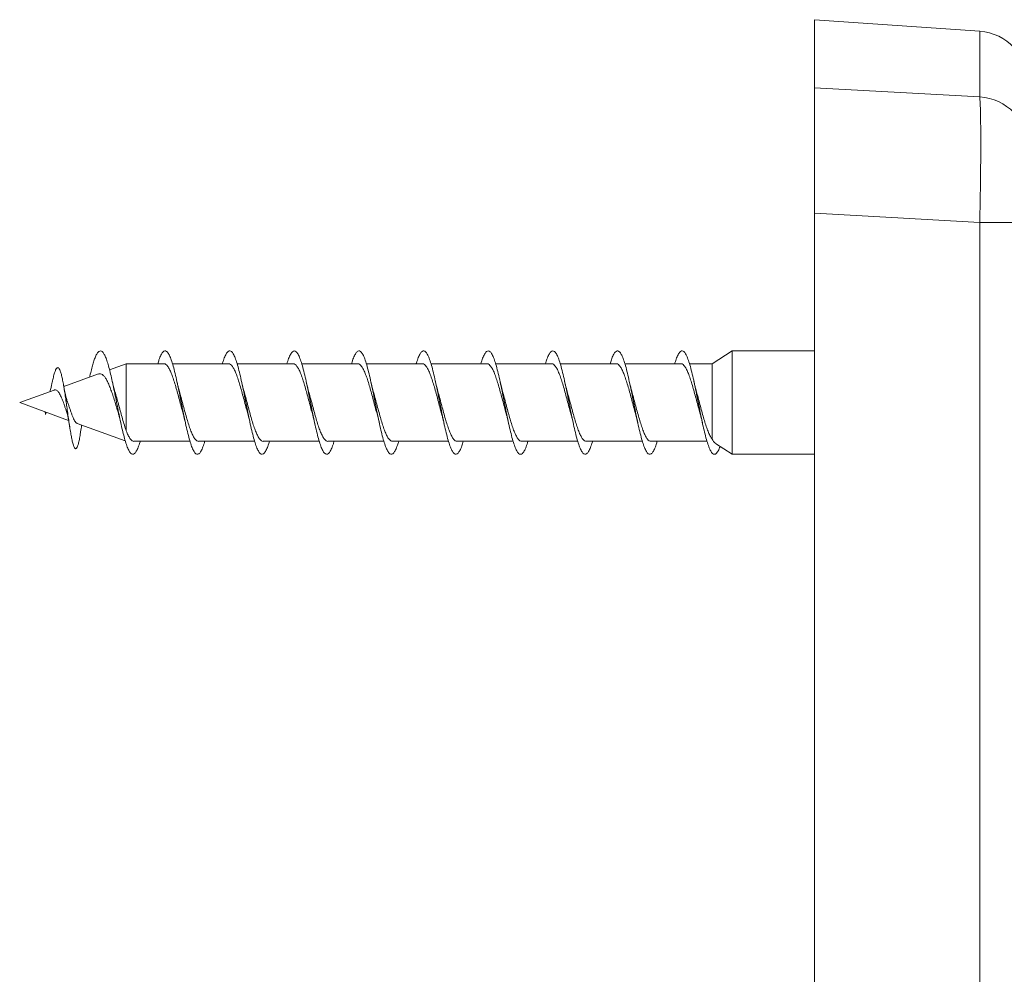
# Model space of a CAD drawing. Units: millimetres. Extents: x -1589 to 1718, y -1565 to 1593.
# Drawn here: x 1005 to 1082, y 160 to 234 of the extents above; entities that cross this region are included whole.
import ezdxf

# ---------------------------------------------------------------- set-up
doc = ezdxf.new("R2010")
doc.units = ezdxf.units.MM

msp = doc.modelspace()

# ---------------------------------------------------------------- linework, layer by layer
at = {"color": 7, "linetype": 'Continuous', "lineweight": 0}
for p, q in [((1079.708, 232.997), (1066.929, 233.89)), ((1066.929, 233.89), (1066.929, 228.614)), ((1066.929, 228.614), (1079.708, 227.916)), ((1066.929, 218.91), (1066.929, 14.024)), ((1079.708, 14.918), (1079.708, 218.204)), ((1083.429, 218.204), (1079.708, 218.204)), ((1060.56, 208.27), (1059.011, 207.27)), ((1066.929, 208.27), (1060.56, 208.27)), ((1060.56, 204.27), (1060.56, 208.27)), ((1013.671, 207.27), (1012.382, 206.801)), ((1016.589, 207.27), (1013.671, 207.27)), ((1013.671, 202.078), (1013.671, 207.27)), ((1021.589, 207.27), (1017.252, 207.27)), ((1026.589, 207.27), (1022.251, 207.27)), ((1031.588, 207.27), (1027.25, 207.27)), ((1036.589, 207.27), (1032.25, 207.27)), ((1041.589, 207.27), (1037.251, 207.27)), ((1046.589, 207.27), (1042.252, 207.27)), ((1051.589, 207.27), (1047.253, 207.27)), ((1056.588, 207.27), (1052.252, 207.27)), ((1059.011, 207.27), (1057.251, 207.27)), ((1059.011, 201.427), (1059.011, 207.27)), ((1011.513, 206.484), (1008.84, 205.511)), ((1008.089, 205.238), (1005.429, 204.27)), ((1005.429, 204.27), (1009.213, 202.892)), ((1060.56, 200.27), (1060.56, 204.27)), ((1007.395, 203.554), (1007.429, 203.348)), ((1007.429, 203.348), (1007.456, 203.532)), ((1007.47, 203.527), (1007.429, 203.348)), ((1009.877, 202.651), (1013.598, 201.296)), ((1014.269, 201.27), (1018.607, 201.27)), ((1019.269, 201.27), (1023.607, 201.27)), ((1024.269, 201.27), (1028.607, 201.27)), ((1029.269, 201.27), (1033.606, 201.27)), ((1034.269, 201.27), (1038.604, 201.27)), ((1039.269, 201.27), (1043.605, 201.27)), ((1044.269, 201.27), (1048.607, 201.27)), ((1049.269, 201.27), (1053.607, 201.27)), ((1054.269, 201.27), (1058.607, 201.27)), ((1059.25, 201.115), (1060.56, 200.27)), ((1060.56, 200.27), (1066.929, 200.27))]:
    msp.add_line(p, q, dxfattribs=at)
at = {"color": 8, "linetype": 'Continuous', "lineweight": 0}
msp.add_line((1079.708, 227.916), (1079.708, 232.997), dxfattribs=at)
at = {"color": 7, "linetype": 'Continuous', "lineweight": 0, "flags": 128}
msp.add_lwpolyline([(1079.708, 218.204), (1072.909, 218.58), (1066.929, 218.91)], dxfattribs=at)
at = {"color": 7, "linetype": 'Continuous', "lineweight": 0}
for centre, radius, start, end in [((1079.429, 229.007), 4, 0, 86), ((1079.493, 223.986), 3.936, 0.65749, 86.87462)]:
    msp.add_arc(centre, radius, start, end, dxfattribs=at)
for points, knots in [([(1066.929, 218.91), (1066.929, 220.032), (1066.929, 221.122), (1066.929, 222.711), (1066.929, 223.219), (1066.929, 224.189), (1066.929, 224.651), (1066.929, 225.531), (1066.929, 225.937), (1066.929, 226.679), (1066.929, 227.015), (1066.929, 227.618), (1066.929, 227.877), (1066.929, 228.309), (1066.929, 228.483), (1066.929, 228.614)], [0, 0, 0, 0, 0.25, 0.25, 0.375, 0.375, 0.5, 0.5, 0.625, 0.625, 0.75, 0.75, 0.875, 0.875, 1, 1, 1, 1]), ([(1079.708, 227.916), (1079.732, 227.657), (1079.751, 227.226), (1079.778, 226.021), (1079.784, 225.278), (1079.784, 223.958), (1079.783, 223.493), (1079.776, 222.522), (1079.771, 222.014), (1079.758, 220.954), (1079.75, 220.414), (1079.731, 219.32), (1079.72, 218.766), (1079.708, 218.204)], [0, 0, 0, 0, 0.25, 0.25, 0.5, 0.5, 0.625, 0.625, 0.75, 0.75, 0.875, 0.875, 1, 1, 1, 1]), ([(1014.753, 201.27), (1014.749, 201.257), (1014.697, 201.067), (1014.596, 200.794), (1014.449, 200.476), (1014.303, 200.297), (1014.156, 200.249), (1014.01, 200.337), (1013.864, 200.559), (1013.717, 200.905), (1013.576, 201.348), (1013.441, 201.859), (1013.31, 202.415), (1013.18, 203.021), (1013.05, 203.659), (1012.92, 204.313), (1012.79, 204.967), (1012.66, 205.603), (1012.529, 206.202), (1012.399, 206.749), (1012.269, 207.231), (1012.139, 207.634), (1012.009, 207.947), (1011.879, 208.161), (1011.749, 208.272), (1011.618, 208.276), (1011.488, 208.173), (1011.358, 207.966), (1011.234, 207.674), (1011.116, 207.322), (1011.005, 206.926), (1010.912, 206.56), (1010.857, 206.318), (1010.839, 206.239)], [0, 0, 0, 0, 0.002755, 0.040082, 0.077447, 0.114937, 0.152392, 0.189699, 0.227111, 0.264607, 0.301975, 0.335182, 0.368477, 0.401822, 0.435017, 0.468213, 0.501532, 0.534865, 0.568098, 0.601266, 0.634581, 0.667907, 0.701128, 0.734336, 0.767628, 0.800968, 0.834168, 0.867377, 0.900697, 0.929234, 0.957752, 0.98629, 1, 1, 1, 1]), ([(1019.751, 201.27), (1019.741, 201.234), (1019.682, 201.024), (1019.574, 200.74), (1019.428, 200.442), (1019.282, 200.281), (1019.135, 200.253), (1018.989, 200.361), (1018.842, 200.601), (1018.696, 200.965), (1018.55, 201.441), (1018.403, 202.012), (1018.257, 202.659), (1018.11, 203.36), (1017.964, 204.093), (1017.817, 204.831), (1017.671, 205.55), (1017.525, 206.226), (1017.378, 206.836), (1017.232, 207.36), (1017.085, 207.779), (1016.939, 208.079), (1016.792, 208.251), (1016.646, 208.289), (1016.499, 208.191), (1016.353, 207.957), (1016.222, 207.65), (1016.14, 207.379), (1016.107, 207.27)], [0, 0, 0, 0, 0.008321, 0.048515, 0.088793, 0.128882, 0.169015, 0.209281, 0.249507, 0.289575, 0.329759, 0.370031, 0.410164, 0.450281, 0.490527, 0.530756, 0.570818, 0.611011, 0.651282, 0.691455, 0.731521, 0.771772, 0.812, 0.85211, 0.892257, 0.932538, 0.972694, 1, 1, 1, 1]), ([(1024.75, 201.27), (1024.733, 201.21), (1024.668, 200.981), (1024.553, 200.688), (1024.407, 200.41), (1024.26, 200.269), (1024.114, 200.261), (1023.967, 200.388), (1023.821, 200.647), (1023.674, 201.028), (1023.528, 201.518), (1023.382, 202.101), (1023.235, 202.758), (1023.089, 203.466), (1022.942, 204.201), (1022.796, 204.937), (1022.649, 205.652), (1022.503, 206.32), (1022.357, 206.918), (1022.21, 207.427), (1022.064, 207.83), (1021.917, 208.113), (1021.771, 208.265), (1021.625, 208.282), (1021.478, 208.166), (1021.332, 207.913), (1021.208, 207.611), (1021.133, 207.358), (1021.107, 207.27)], [0, 0, 0, 0, 0.013977, 0.054166, 0.094289, 0.134502, 0.174797, 0.214902, 0.255055, 0.295339, 0.33558, 0.375665, 0.415869, 0.456157, 0.496307, 0.536442, 0.576707, 0.616952, 0.657031, 0.697243, 0.737532, 0.77772, 0.817804, 0.858075, 0.898318, 0.938446, 0.978611, 1, 1, 1, 1]), ([(1029.75, 201.27), (1029.726, 201.188), (1029.653, 200.94), (1029.532, 200.64), (1029.385, 200.381), (1029.239, 200.259), (1029.093, 200.271), (1028.946, 200.418), (1028.8, 200.695), (1028.653, 201.093), (1028.507, 201.598), (1028.36, 202.193), (1028.214, 202.859), (1028.067, 203.572), (1027.921, 204.308), (1027.775, 205.044), (1027.628, 205.753), (1027.482, 206.412), (1027.335, 206.999), (1027.189, 207.494), (1027.042, 207.879), (1026.896, 208.143), (1026.749, 208.276), (1026.603, 208.274), (1026.457, 208.138), (1026.31, 207.864), (1026.194, 207.57), (1026.126, 207.335), (1026.107, 207.27)], [0, 0, 0, 0, 0.019705, 0.059839, 0.100142, 0.14033, 0.180453, 0.220668, 0.260962, 0.301065, 0.34122, 0.381505, 0.421745, 0.461829, 0.502036, 0.542323, 0.582472, 0.622608, 0.662874, 0.703117, 0.743195, 0.78341, 0.823699, 0.863885, 0.90397, 0.944243, 0.984484, 1, 1, 1, 1]), ([(1034.75, 201.27), (1034.719, 201.166), (1034.639, 200.9), (1034.51, 200.594), (1034.364, 200.355), (1034.218, 200.252), (1034.071, 200.284), (1033.925, 200.45), (1033.778, 200.746), (1033.632, 201.16), (1033.485, 201.68), (1033.339, 202.286), (1033.193, 202.96), (1033.046, 203.679), (1032.9, 204.417), (1032.753, 205.149), (1032.607, 205.852), (1032.46, 206.503), (1032.314, 207.077), (1032.168, 207.557), (1032.021, 207.925), (1031.875, 208.171), (1031.728, 208.285), (1031.582, 208.262), (1031.435, 208.107), (1031.289, 207.814), (1031.179, 207.528), (1031.119, 207.313), (1031.106, 207.27)], [0, 0, 0, 0, 0.025602, 0.065866, 0.105977, 0.146103, 0.186397, 0.226573, 0.266685, 0.306892, 0.347174, 0.387266, 0.427413, 0.467687, 0.507915, 0.547988, 0.588187, 0.628462, 0.6686, 0.708727, 0.748984, 0.789214, 0.829282, 0.869489, 0.909767, 0.94994, 0.990016, 1, 1, 1, 1]), ([(1039.751, 201.27), (1039.713, 201.144), (1039.625, 200.861), (1039.489, 200.552), (1039.343, 200.332), (1039.196, 200.248), (1039.05, 200.299), (1038.903, 200.486), (1038.757, 200.799), (1038.61, 201.23), (1038.464, 201.763), (1038.318, 202.381), (1038.171, 203.063), (1038.025, 203.785), (1037.878, 204.524), (1037.732, 205.255), (1037.585, 205.952), (1037.439, 206.592), (1037.293, 207.153), (1037.146, 207.618), (1037, 207.969), (1036.853, 208.196), (1036.707, 208.289), (1036.56, 208.248), (1036.414, 208.074), (1036.268, 207.761), (1036.165, 207.484), (1036.11, 207.289), (1036.105, 207.27)], [0, 0, 0, 0, 0.031744, 0.071813, 0.11204, 0.152277, 0.192361, 0.232463, 0.272731, 0.312879, 0.352966, 0.393148, 0.433404, 0.473467, 0.513591, 0.55384, 0.59404, 0.634087, 0.674263, 0.71451, 0.754621, 0.794722, 0.834955, 0.875157, 0.9152, 0.955382, 0.995634, 1, 1, 1, 1]), ([(1044.753, 201.27), (1044.707, 201.124), (1044.612, 200.824), (1044.468, 200.511), (1044.321, 200.311), (1044.175, 200.247), (1044.028, 200.319), (1043.882, 200.524), (1043.736, 200.855), (1043.589, 201.302), (1043.443, 201.849), (1043.296, 202.477), (1043.15, 203.166), (1043.003, 203.893), (1042.857, 204.632), (1042.711, 205.359), (1042.564, 206.048), (1042.418, 206.679), (1042.271, 207.228), (1042.125, 207.677), (1041.978, 208.01), (1041.832, 208.218), (1041.686, 208.292), (1041.539, 208.231), (1041.393, 208.033), (1041.248, 207.721), (1041.151, 207.418), (1041.104, 207.27)], [0, 0, 0, 0, 0.038015, 0.078248, 0.118338, 0.158377, 0.198573, 0.238776, 0.278826, 0.318899, 0.359134, 0.399248, 0.439304, 0.479456, 0.519678, 0.559708, 0.599801, 0.640018, 0.680185, 0.720198, 0.760345, 0.800559, 0.840637, 0.880707, 0.920909, 0.961076, 1, 1, 1, 1]), ([(1049.753, 201.27), (1049.748, 201.254), (1049.695, 201.061), (1049.593, 200.786), (1049.446, 200.471), (1049.3, 200.294), (1049.153, 200.249), (1049.007, 200.34), (1048.861, 200.564), (1048.714, 200.913), (1048.568, 201.376), (1048.421, 201.935), (1048.275, 202.574), (1048.128, 203.27), (1047.982, 204), (1047.836, 204.739), (1047.689, 205.462), (1047.543, 206.145), (1047.396, 206.765), (1047.25, 207.299), (1047.103, 207.733), (1046.957, 208.049), (1046.811, 208.237), (1046.664, 208.291), (1046.518, 208.211), (1046.371, 207.994), (1046.234, 207.684), (1046.146, 207.398), (1046.106, 207.27)], [0, 0, 0, 0, 0.003664, 0.043856, 0.083942, 0.124076, 0.164338, 0.204454, 0.244523, 0.284748, 0.324979, 0.365056, 0.40516, 0.445423, 0.485565, 0.525649, 0.565832, 0.606081, 0.646138, 0.686261, 0.726508, 0.766701, 0.806743, 0.84692, 0.887162, 0.927267, 0.967366, 1, 1, 1, 1]), ([(1054.751, 201.27), (1054.74, 201.23), (1054.68, 201.018), (1054.571, 200.732), (1054.425, 200.437), (1054.279, 200.279), (1054.132, 200.254), (1053.986, 200.365), (1053.839, 200.608), (1053.693, 200.974), (1053.547, 201.451), (1053.4, 202.024), (1053.253, 202.673), (1053.107, 203.375), (1052.961, 204.108), (1052.814, 204.846), (1052.668, 205.565), (1052.521, 206.24), (1052.375, 206.848), (1052.228, 207.37), (1052.082, 207.786), (1051.936, 208.084), (1051.789, 208.253), (1051.643, 208.288), (1051.496, 208.188), (1051.35, 207.951), (1051.22, 207.645), (1051.139, 207.376), (1051.107, 207.27)], [0, 0, 0, 0, 0.009183, 0.04926, 0.089529, 0.129745, 0.169856, 0.210017, 0.250305, 0.290444, 0.33054, 0.370793, 0.411048, 0.451148, 0.491281, 0.531569, 0.571735, 0.611845, 0.652055, 0.692329, 0.73241, 0.772561, 0.812834, 0.853051, 0.893117, 0.933323, 0.973589, 1, 1, 1, 1]), ([(1059.618, 200.878), (1059.595, 200.815), (1059.524, 200.617), (1059.404, 200.41), (1059.257, 200.266), (1059.111, 200.262), (1058.964, 200.392), (1058.818, 200.653), (1058.672, 201.037), (1058.525, 201.53), (1058.379, 202.114), (1058.232, 202.772), (1058.086, 203.481), (1057.939, 204.216), (1057.793, 204.953), (1057.647, 205.666), (1057.5, 206.333), (1057.354, 206.93), (1057.207, 207.437), (1057.061, 207.837), (1056.914, 208.117), (1056.768, 208.267), (1056.622, 208.281), (1056.475, 208.162), (1056.329, 207.906), (1056.206, 207.605), (1056.132, 207.355), (1056.107, 207.27)], [0, 0, 0, 0, 0.019325, 0.061025, 0.102639, 0.14444, 0.186184, 0.227826, 0.26952, 0.311344, 0.353011, 0.394637, 0.436425, 0.478214, 0.519842, 0.561506, 0.603331, 0.645026, 0.686666, 0.728411, 0.770218, 0.811826, 0.853511, 0.895319, 0.937067, 0.978661, 1, 1, 1, 1]), ([(1016.589, 207.266), (1016.593, 207.267), (1016.645, 207.282), (1016.742, 207.224), (1016.881, 207.085), (1017.019, 206.853), (1017.159, 206.543), (1017.297, 206.167), (1017.437, 205.728), (1017.575, 205.25), (1017.715, 204.738), (1017.853, 204.216), (1017.978, 203.742), (1018.057, 203.46), (1018.09, 203.342)], [0, 0, 0, 0, 0.008891, 0.102753, 0.193983, 0.287861, 0.379079, 0.472941, 0.564171, 0.658049, 0.749265, 0.843125, 0.934353, 1, 1, 1, 1]), ([(1021.589, 207.266), (1021.593, 207.267), (1021.645, 207.282), (1021.742, 207.223), (1021.882, 207.084), (1022.02, 206.852), (1022.159, 206.542), (1022.298, 206.164), (1022.438, 205.726), (1022.576, 205.248), (1022.715, 204.735), (1022.853, 204.214), (1022.983, 203.724), (1023.066, 203.428), (1023.102, 203.295)], [0, 0, 0, 0, 0.009268, 0.102345, 0.192788, 0.285853, 0.376306, 0.469382, 0.559824, 0.652889, 0.743339, 0.836413, 0.926857, 1, 1, 1, 1]), ([(1026.589, 207.265), (1026.594, 207.267), (1026.646, 207.281), (1026.743, 207.223), (1026.882, 207.083), (1027.021, 206.851), (1027.161, 206.54), (1027.298, 206.162), (1027.438, 205.724), (1027.576, 205.245), (1027.716, 204.733), (1027.854, 204.211), (1027.983, 203.723), (1028.065, 203.429), (1028.102, 203.298)], [0, 0, 0, 0, 0.009718, 0.10283, 0.193322, 0.286438, 0.376929, 0.470042, 0.560532, 0.653648, 0.744138, 0.837255, 0.92774, 1, 1, 1, 1]), ([(1031.588, 207.265), (1031.594, 207.267), (1031.646, 207.281), (1031.744, 207.222), (1031.883, 207.082), (1032.021, 206.849), (1032.161, 206.538), (1032.299, 206.16), (1032.439, 205.722), (1032.577, 205.243), (1032.717, 204.73), (1032.855, 204.209), (1032.984, 203.721), (1033.066, 203.426), (1033.102, 203.295)], [0, 0, 0, 0, 0.010175, 0.103241, 0.193688, 0.286758, 0.3772, 0.470265, 0.560713, 0.653787, 0.744224, 0.837284, 0.927735, 1, 1, 1, 1]), ([(1036.589, 207.265), (1036.594, 207.267), (1036.646, 207.281), (1036.744, 207.222), (1036.884, 207.081), (1037.022, 206.848), (1037.162, 206.536), (1037.3, 206.158), (1037.44, 205.719), (1037.578, 205.241), (1037.717, 204.727), (1037.855, 204.206), (1037.984, 203.722), (1038.065, 203.431), (1038.1, 203.304)], [0, 0, 0, 0, 0.010631, 0.103849, 0.194428, 0.287634, 0.378225, 0.471444, 0.56202, 0.655224, 0.745815, 0.839035, 0.929609, 1, 1, 1, 1]), ([(1041.589, 207.265), (1041.594, 207.266), (1041.647, 207.281), (1041.745, 207.221), (1041.884, 207.08), (1042.023, 206.847), (1042.163, 206.535), (1042.301, 206.156), (1042.44, 205.717), (1042.578, 205.238), (1042.718, 204.725), (1042.856, 204.203), (1042.985, 203.717), (1043.067, 203.424), (1043.103, 203.295)], [0, 0, 0, 0, 0.01107, 0.104118, 0.19456, 0.287624, 0.378053, 0.471102, 0.561543, 0.654607, 0.745034, 0.83808, 0.928519, 1, 1, 1, 1]), ([(1046.589, 207.265), (1046.594, 207.266), (1046.647, 207.281), (1046.746, 207.221), (1046.885, 207.079), (1047.024, 206.845), (1047.163, 206.533), (1047.301, 206.154), (1047.441, 205.715), (1047.579, 205.236), (1047.718, 204.722), (1047.857, 204.201), (1047.985, 203.716), (1048.067, 203.424), (1048.102, 203.296)], [0, 0, 0, 0, 0.011524, 0.104603, 0.195047, 0.288115, 0.378568, 0.471646, 0.562091, 0.655158, 0.745609, 0.838685, 0.929131, 1, 1, 1, 1]), ([(1051.589, 207.265), (1051.595, 207.266), (1051.648, 207.281), (1051.746, 207.22), (1051.886, 207.078), (1052.024, 206.844), (1052.164, 206.531), (1052.302, 206.152), (1052.441, 205.713), (1052.58, 205.233), (1052.72, 204.72), (1052.857, 204.198), (1052.985, 203.715), (1053.067, 203.424), (1053.102, 203.298)], [0, 0, 0, 0, 0.011974, 0.105078, 0.195562, 0.288671, 0.379153, 0.472258, 0.562741, 0.655847, 0.746332, 0.83944, 0.929918, 1, 1, 1, 1]), ([(1056.588, 207.264), (1056.595, 207.266), (1056.648, 207.28), (1056.747, 207.22), (1056.887, 207.078), (1057.025, 206.843), (1057.164, 206.53), (1057.303, 206.15), (1057.442, 205.71), (1057.58, 205.231), (1057.72, 204.717), (1057.859, 204.196), (1057.987, 203.711), (1058.068, 203.419), (1058.104, 203.291)], [0, 0, 0, 0, 0.012422, 0.105418, 0.195798, 0.2888, 0.379175, 0.47217, 0.562552, 0.655556, 0.745927, 0.838917, 0.929301, 1, 1, 1, 1]), ([(1010.146, 202.008), (1010.143, 201.988), (1010.116, 201.801), (1010.064, 201.503), (1009.989, 201.144), (1009.912, 200.881), (1009.833, 200.722), (1009.753, 200.678), (1009.671, 200.753), (1009.586, 200.953), (1009.505, 201.254), (1009.428, 201.624), (1009.355, 202.035), (1009.28, 202.507), (1009.204, 203.029), (1009.129, 203.557), (1009.057, 204.071), (1008.988, 204.557), (1008.917, 205.035), (1008.844, 205.491), (1008.768, 205.914), (1008.691, 206.285), (1008.611, 206.593), (1008.531, 206.813), (1008.452, 206.943), (1008.374, 206.987), (1008.293, 206.94), (1008.209, 206.804), (1008.122, 206.57), (1008.032, 206.247), (1007.951, 205.903), (1007.9, 205.652), (1007.881, 205.559)], [0, 0, 0, 0, 0.004819, 0.044172, 0.0839, 0.123976, 0.164431, 0.205317, 0.246598, 0.288402, 0.330645, 0.364902, 0.399493, 0.434472, 0.469925, 0.505745, 0.536059, 0.566685, 0.597663, 0.629152, 0.660944, 0.693309, 0.726122, 0.759431, 0.789635, 0.820089, 0.851299, 0.882728, 0.914902, 0.947344, 0.980419, 1, 1, 1, 1]), ([(1011.515, 206.479), (1011.55, 206.49), (1011.632, 206.518), (1011.76, 206.483), (1011.901, 206.384), (1012.04, 206.216), (1012.179, 205.982), (1012.318, 205.687), (1012.458, 205.338), (1012.597, 204.944), (1012.735, 204.513), (1012.873, 204.061), (1012.984, 203.693), (1013.046, 203.486), (1013.063, 203.428)], [0, 0, 0, 0, 0.061095, 0.144802, 0.229195, 0.315871, 0.403279, 0.493055, 0.583608, 0.676633, 0.770061, 0.866025, 0.962739, 1, 1, 1, 1]), ([(1012.811, 205.06), (1012.798, 205.1), (1012.778, 205.167), (1012.748, 205.272), (1012.709, 205.417), (1012.655, 205.629), (1012.615, 205.811), (1012.592, 205.913)], [0, 0, 0, 0, 0.184549, 0.302574, 0.4742, 0.705572, 1, 1, 1, 1]), ([(1017.757, 205.241), (1017.757, 205.242), (1017.743, 205.288), (1017.713, 205.401), (1017.658, 205.618), (1017.616, 205.803), (1017.593, 205.907)], [0, 0, 0, 0, 0.002381, 0.254687, 0.584758, 1, 1, 1, 1]), ([(1022.756, 205.251), (1022.735, 205.323), (1022.68, 205.518), (1022.626, 205.76), (1022.592, 205.912)], [0, 0, 0, 0, 0.367684, 1, 1, 1, 1]), ([(1027.756, 205.248), (1027.747, 205.277), (1027.725, 205.356), (1027.688, 205.499), (1027.642, 205.687), (1027.61, 205.832), (1027.593, 205.909)], [0, 0, 0, 0, 0.152641, 0.408636, 0.682503, 1, 1, 1, 1]), ([(1032.756, 205.249), (1032.736, 205.321), (1032.681, 205.516), (1032.627, 205.756), (1032.593, 205.909)], [0, 0, 0, 0, 0.367618, 1, 1, 1, 1]), ([(1037.756, 205.247), (1037.75, 205.267), (1037.731, 205.333), (1037.697, 205.465), (1037.648, 205.663), (1037.612, 205.824), (1037.592, 205.913)], [0, 0, 0, 0, 0.103338, 0.332793, 0.631054, 1, 1, 1, 1]), ([(1042.754, 205.257), (1042.734, 205.328), (1042.679, 205.522), (1042.626, 205.758), (1042.593, 205.907)], [0, 0, 0, 0, 0.367964, 1, 1, 1, 1]), ([(1047.755, 205.252), (1047.734, 205.328), (1047.679, 205.525), (1047.625, 205.765), (1047.592, 205.912)], [0, 0, 0, 0, 0.389033, 1, 1, 1, 1]), ([(1052.754, 205.254), (1052.742, 205.296), (1052.718, 205.382), (1052.68, 205.531), (1052.638, 205.705), (1052.609, 205.837), (1052.593, 205.909)], [0, 0, 0, 0, 0.210863, 0.43999, 0.69209, 1, 1, 1, 1]), ([(1057.767, 205.206), (1057.762, 205.22), (1057.747, 205.272), (1057.712, 205.404), (1057.658, 205.618), (1057.616, 205.804), (1057.593, 205.909)], [0, 0, 0, 0, 0.085057, 0.30736, 0.610744, 1, 1, 1, 1]), ([(1007.883, 205.569), (1007.862, 205.471), (1007.828, 205.31), (1007.792, 205.176), (1007.778, 205.125)], [0, 0, 0, 0, 0.610272, 1, 1, 1, 1]), ([(1008.091, 205.231), (1008.101, 205.237), (1008.138, 205.262), (1008.198, 205.252), (1008.28, 205.229), (1008.36, 205.166), (1008.436, 205.073), (1008.517, 204.953), (1008.59, 204.802), (1008.67, 204.634), (1008.743, 204.444), (1008.819, 204.241), (1008.897, 204.03), (1008.96, 203.841), (1009.001, 203.731), (1009.017, 203.688)], [0, 0, 0, 0, 0.024948, 0.101967, 0.181099, 0.260274, 0.34172, 0.422993, 0.506605, 0.59011, 0.675846, 0.762772, 0.851893, 0.943304, 1, 1, 1, 1]), ([(1009.114, 204.364), (1009.097, 204.412), (1009.067, 204.501), (1009.025, 204.648), (1008.992, 204.779), (1008.959, 204.92), (1008.922, 205.087), (1008.873, 205.326), (1008.838, 205.524), (1008.818, 205.635)], [0, 0, 0, 0, 0.168194, 0.305684, 0.411632, 0.495849, 0.61633, 0.783641, 1, 1, 1, 1]), ([(1013.671, 202.078), (1013.624, 202.22), (1013.53, 202.509), (1013.389, 202.999), (1013.248, 203.51), (1013.111, 204.015), (1012.972, 204.513), (1012.873, 204.864), (1012.818, 205.036), (1012.81, 205.059)], [0, 0, 0, 0, 0.169753, 0.345238, 0.502846, 0.665332, 0.817815, 0.974972, 1, 1, 1, 1]), ([(1019.269, 201.27), (1019.268, 201.27), (1019.222, 201.255), (1019.129, 201.308), (1018.991, 201.436), (1018.851, 201.662), (1018.712, 201.962), (1018.573, 202.336), (1018.435, 202.766), (1018.295, 203.244), (1018.157, 203.75), (1018.018, 204.276), (1017.885, 204.78), (1017.797, 205.095), (1017.756, 205.241)], [0, 0, 0, 0, 0.001478, 0.091993, 0.185134, 0.275634, 0.368757, 0.459273, 0.552416, 0.642919, 0.736045, 0.82656, 0.919703, 1, 1, 1, 1]), ([(1024.269, 201.27), (1024.269, 201.27), (1024.223, 201.255), (1024.13, 201.308), (1023.991, 201.435), (1023.852, 201.661), (1023.713, 201.961), (1023.574, 202.334), (1023.435, 202.763), (1023.296, 203.242), (1023.158, 203.748), (1023.018, 204.273), (1022.884, 204.781), (1022.795, 205.1), (1022.754, 205.25)], [0, 0, 0, 0, 0.001042, 0.091398, 0.184373, 0.274736, 0.36772, 0.458072, 0.551043, 0.641409, 0.734395, 0.824749, 0.917722, 1, 1, 1, 1]), ([(1029.269, 201.27), (1029.269, 201.27), (1029.223, 201.255), (1029.13, 201.308), (1028.992, 201.434), (1028.853, 201.659), (1028.714, 201.959), (1028.574, 202.332), (1028.436, 202.761), (1028.297, 203.24), (1028.158, 203.745), (1028.019, 204.271), (1027.885, 204.778), (1027.796, 205.098), (1027.755, 205.248)], [0, 0, 0, 0, 0.000594, 0.090995, 0.184018, 0.274423, 0.367449, 0.457855, 0.550884, 0.641286, 0.734308, 0.824718, 0.917749, 1, 1, 1, 1]), ([(1034.269, 201.27), (1034.269, 201.27), (1034.224, 201.255), (1034.131, 201.307), (1033.993, 201.433), (1033.853, 201.658), (1033.715, 201.957), (1033.575, 202.33), (1033.437, 202.759), (1033.297, 203.237), (1033.159, 203.743), (1033.02, 204.268), (1032.885, 204.777), (1032.796, 205.097), (1032.754, 205.248)], [0, 0, 0, 0, 0.000126, 0.090526, 0.183548, 0.273937, 0.366945, 0.457342, 0.550361, 0.640755, 0.733769, 0.824163, 0.91718, 1, 1, 1, 1]), ([(1039.269, 201.27), (1039.224, 201.278), (1039.131, 201.295), (1038.993, 201.435), (1038.854, 201.656), (1038.716, 201.956), (1038.576, 202.328), (1038.437, 202.757), (1038.298, 203.235), (1038.16, 203.74), (1038.02, 204.265), (1037.886, 204.775), (1037.797, 205.095), (1037.755, 205.247)], [0, 0, 0, 0, 0.090121, 0.183158, 0.27359, 0.366648, 0.457066, 0.550106, 0.640538, 0.733592, 0.824015, 0.917059, 1, 1, 1, 1]), ([(1044.269, 201.27), (1044.224, 201.278), (1044.132, 201.295), (1043.994, 201.434), (1043.854, 201.655), (1043.716, 201.954), (1043.577, 202.326), (1043.438, 202.754), (1043.299, 203.232), (1043.16, 203.737), (1043.021, 204.263), (1042.885, 204.776), (1042.795, 205.101), (1042.752, 205.256)], [0, 0, 0, 0, 0.089503, 0.182398, 0.27266, 0.365538, 0.455815, 0.548712, 0.638976, 0.731857, 0.822135, 0.915032, 1, 1, 1, 1]), ([(1049.269, 201.27), (1049.224, 201.278), (1049.132, 201.295), (1048.994, 201.433), (1048.855, 201.653), (1048.717, 201.952), (1048.577, 202.324), (1048.439, 202.752), (1048.299, 203.23), (1048.161, 203.735), (1048.022, 204.26), (1047.886, 204.773), (1047.796, 205.097), (1047.754, 205.252)], [0, 0, 0, 0, 0.089134, 0.182096, 0.272445, 0.365415, 0.455754, 0.548712, 0.639064, 0.732036, 0.822377, 0.915337, 1, 1, 1, 1]), ([(1054.269, 201.27), (1054.224, 201.278), (1054.133, 201.295), (1053.995, 201.432), (1053.856, 201.652), (1053.717, 201.951), (1053.578, 202.322), (1053.44, 202.75), (1053.3, 203.227), (1053.162, 203.732), (1053.022, 204.258), (1052.887, 204.772), (1052.796, 205.098), (1052.753, 205.254)], [0, 0, 0, 0, 0.088648, 0.18157, 0.271876, 0.364802, 0.455111, 0.548038, 0.638342, 0.731265, 0.821576, 0.914507, 1, 1, 1, 1]), ([(1059.011, 201.427), (1058.963, 201.494), (1058.864, 201.63), (1058.721, 201.943), (1058.579, 202.32), (1058.44, 202.748), (1058.301, 203.225), (1058.163, 203.73), (1058.023, 204.255), (1057.891, 204.754), (1057.805, 205.065), (1057.766, 205.206)], [0, 0, 0, 0, 0.116159, 0.236094, 0.346128, 0.459355, 0.569382, 0.6826, 0.792629, 0.90585, 1, 1, 1, 1]), ([(1009.878, 202.654), (1009.855, 202.665), (1009.804, 202.688), (1009.724, 202.786), (1009.64, 202.927), (1009.558, 203.11), (1009.472, 203.319), (1009.391, 203.555), (1009.304, 203.801), (1009.222, 204.055), (1009.157, 204.244), (1009.121, 204.345), (1009.114, 204.364)], [0, 0, 0, 0, 0.102067, 0.215621, 0.33277, 0.44219, 0.555109, 0.660472, 0.769161, 0.870751, 0.975442, 1, 1, 1, 1]), ([(1009.015, 203.688), (1009.021, 203.673), (1009.043, 203.62), (1009.077, 203.503), (1009.114, 203.362), (1009.144, 203.233), (1009.174, 203.094), (1009.21, 202.912), (1009.256, 202.66), (1009.289, 202.455), (1009.307, 202.341)], [0, 0, 0, 0, 0.054844, 0.209675, 0.331764, 0.420222, 0.509251, 0.634606, 0.797598, 1, 1, 1, 1]), ([(1013.063, 203.428), (1013.07, 203.403), (1013.088, 203.348), (1013.118, 203.24), (1013.157, 203.094), (1013.206, 202.892), (1013.243, 202.728), (1013.263, 202.638)], [0, 0, 0, 0, 0.112461, 0.252616, 0.444532, 0.693097, 1, 1, 1, 1]), ([(1018.089, 203.342), (1018.092, 203.332), (1018.106, 203.283), (1018.141, 203.153), (1018.197, 202.935), (1018.239, 202.744), (1018.263, 202.637)], [0, 0, 0, 0, 0.058611, 0.28796, 0.600186, 1, 1, 1, 1]), ([(1023.101, 203.295), (1023.127, 203.2), (1023.182, 202.999), (1023.236, 202.76), (1023.264, 202.634)], [0, 0, 0, 0, 0.472202, 1, 1, 1, 1]), ([(1028.1, 203.297), (1028.121, 203.223), (1028.176, 203.028), (1028.229, 202.788), (1028.263, 202.64)], [0, 0, 0, 0, 0.380973, 1, 1, 1, 1]), ([(1033.1, 203.295), (1033.119, 203.227), (1033.175, 203.033), (1033.229, 202.791), (1033.264, 202.634)], [0, 0, 0, 0, 0.347334, 1, 1, 1, 1]), ([(1038.1, 203.304), (1038.104, 203.289), (1038.121, 203.228), (1038.155, 203.098), (1038.206, 202.896), (1038.243, 202.73), (1038.263, 202.638)], [0, 0, 0, 0, 0.075824, 0.312417, 0.619786, 1, 1, 1, 1]), ([(1043.102, 203.294), (1043.106, 203.28), (1043.123, 203.219), (1043.157, 203.091), (1043.207, 202.89), (1043.243, 202.727), (1043.263, 202.637)], [0, 0, 0, 0, 0.071772, 0.30878, 0.61761, 1, 1, 1, 1]), ([(1048.101, 203.295), (1048.125, 203.209), (1048.18, 203.01), (1048.233, 202.77), (1048.264, 202.634)], [0, 0, 0, 0, 0.432699, 1, 1, 1, 1]), ([(1053.099, 203.297), (1053.119, 203.23), (1053.174, 203.037), (1053.228, 202.796), (1053.263, 202.64)], [0, 0, 0, 0, 0.347989, 1, 1, 1, 1]), ([(1058.103, 203.291), (1058.114, 203.251), (1058.142, 203.149), (1058.197, 202.933), (1058.24, 202.741), (1058.264, 202.634)], [0, 0, 0, 0, 0.226877, 0.567964, 1, 1, 1, 1]), ([(1010.146, 202.004), (1010.171, 202.171), (1010.198, 202.348), (1010.227, 202.512), (1010.229, 202.523)], [0, 0, 0, 0, 0.937691, 1, 1, 1, 1]), ([(1014.269, 201.271), (1014.268, 201.27), (1014.222, 201.255), (1014.128, 201.309), (1013.99, 201.436), (1013.85, 201.664), (1013.744, 201.892), (1013.684, 202.045), (1013.671, 202.078)], [0, 0, 0, 0, 0.004954, 0.23381, 0.469301, 0.6982, 0.933738, 1, 1, 1, 1]), ([(1059.254, 201.122), (1059.219, 201.146), (1059.14, 201.2), (1059.057, 201.345), (1059.011, 201.427)], [0, 0, 0, 0, 0.438855, 1, 1, 1, 1])]:
    msp.add_open_spline(points, degree=3, knots=knots, dxfattribs=at)

doc.saveas('drawing.dxf')
